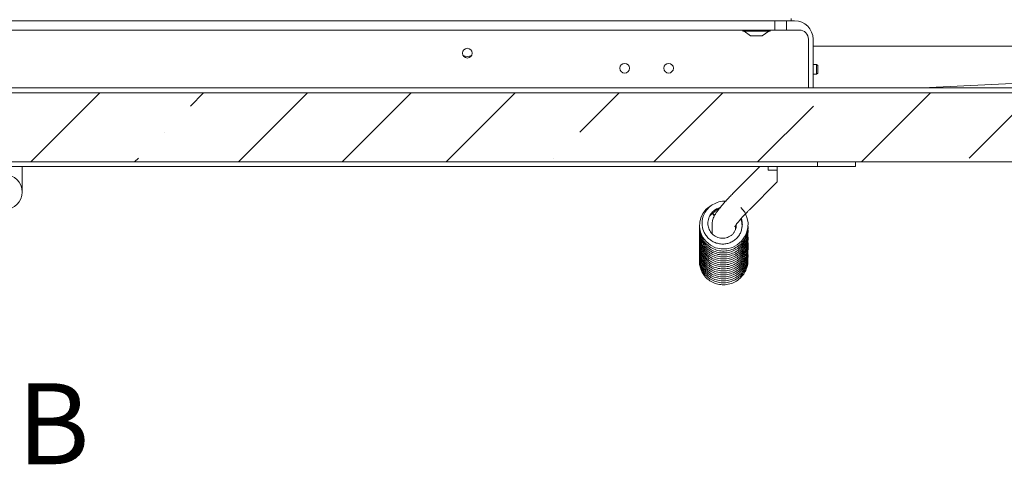
# Model space of a CAD drawing. Extents: x -7904 to -3965, y -1426 to 3591.
# Drawn here: x -7207 to -6781, y -1426 to -1234 of the extents above; entities that cross this region are included whole.
import ezdxf

# ---------------------------------------------------------------- set-up
doc = ezdxf.new("R2010")
doc.units = 0
doc.header["$LTSCALE"] = 5
doc.layers.add('SLD-0', color=7, linetype='Continuous')
doc.styles.add('Brunner 2014', font='arial.ttf', dxfattribs={"height": 35})

msp = doc.modelspace()

# ---------------------------------------------------------------- hatches: boundary and pattern name
at = {"linetype": 'Continuous', "lineweight": 0}
h = msp.add_hatch(dxfattribs=at)
h.set_pattern_fill('ANSI35', scale=10, style=0)
h.set_pattern_definition([(45, (-8906.75, -1743.06), (-44.9013, 44.9013), []), (45, (-8861.847, -1743.06), (-44.9013, 44.9013), [79.375, -15.875, 0, -15.875])])
h.paths.add_polyline_path([(-7763.34, -538.69), (-7763.34, -1292.69), (-7760.34, -1295.69), (-6666.34, -1295.69), (-6663.34, -1292.69), (-6663.34, -538.69), (-6666.34, -535.69), (-7760.34, -535.69)], flags=0)
edge = h.paths.add_edge_path(flags=0)
edge.add_ellipse((-7699.32, -581.56), major_axis=(-7.07, 7.07), ratio=0.999805, start_angle=315.0056, end_angle=359.9944, ccw=False)
edge.add_line((-7699.32, -571.56), (-6727.37, -571.56))
edge.add_ellipse((-6727.37, -581.56), major_axis=(7.07, 7.07), ratio=0.999805, start_angle=0.0056, end_angle=44.9944, ccw=False)
edge.add_line((-6720.3, -574.49), (-6696.15, -598.63))
edge.add_ellipse((-6703.22, -605.71), major_axis=(-7.07, -7.07), ratio=0.999805, start_angle=135.0056, end_angle=180.0056, ccw=False)
edge.add_line((-6693.22, -605.71), (-6693.22, -1231.66))
edge.add_ellipse((-6703.22, -1231.66), major_axis=(7.07, -7.07), ratio=0.999805, start_angle=0.0056, end_angle=44.9944, ccw=False)
edge.add_line((-6696.14, -1238.73), (-6720.29, -1262.88))
edge.add_ellipse((-6727.36, -1255.81), major_axis=(-7.07, 7.07), ratio=0.999805, start_angle=135.0056, end_angle=180.0056, ccw=False)
edge.add_line((-6727.36, -1265.81), (-7699.32, -1265.81))
edge.add_ellipse((-7699.32, -1255.81), major_axis=(7.07, 7.07), ratio=0.999805, start_angle=179.9944, end_angle=224.9944, ccw=False)
edge.add_line((-7706.39, -1262.88), (-7730.54, -1238.73))
edge.add_ellipse((-7723.47, -1231.66), major_axis=(-7.07, -7.07), ratio=0.999805, start_angle=315.0056, end_angle=359.9944, ccw=False)
edge.add_line((-7733.47, -1231.66), (-7733.47, -605.71))
edge.add_ellipse((-7723.47, -605.71), major_axis=(7.07, -7.07), ratio=0.999805, start_angle=179.9944, end_angle=224.9944, ccw=False)
edge.add_line((-7730.54, -598.63), (-7706.39, -574.49))

# ---------------------------------------------------------------- linework, layer by layer
at = {"color": 7, "linetype": 'Continuous', "lineweight": 0}
for p, q in [((-6873.34, -1234.69), (-6873.34, -1233.69)), ((-6886.34, -1234.69), (-7540.34, -1234.69)), ((-6886.34, -1238.69), (-7540.34, -1238.69)), ((-6894.24, -1238.69), (-6894.24, -1239.24)), ((-6886.34, -1234.69), (-6881, -1234.69)), ((-6880.34, -1238.69), (-6886.34, -1238.69)), ((-6882.44, -1239.24), (-6882.44, -1238.69)), ((-6873.34, -1234.69), (-6881, -1234.69)), ((-6880.34, -1234.69), (-6880.34, -1238.69)), ((-6869.84, -1238.69), (-6880.34, -1238.69)), ((-6875.34, -1234.69), (-6875.34, -1238.69)), ((-6873.34, -1234.69), (-6871.84, -1234.69)), ((-6894.24, -1239.24), (-6888.45, -1239.24)), ((-6893.64, -1239.24), (-6890.84, -1241.19)), ((-6890.84, -1241.19), (-6888.39, -1241.19)), ((-6888.45, -1239.24), (-6882.44, -1239.24)), ((-6888.39, -1241.19), (-6885.84, -1241.19)), ((-6885.84, -1241.19), (-6883.04, -1239.24)), ((-6865.84, -1263.69), (-6865.84, -1242.69)), ((-6863.84, -1242.69), (-6863.84, -1263.69)), ((-6863.84, -1245.69), (-6751.47, -1245.69)), ((-6862.34, -1253.59), (-6863.84, -1253.59)), ((-6861.84, -1254.09), (-6862.34, -1253.59)), ((-6862.34, -1253.59), (-6862.34, -1257.79)), ((-6861.84, -1254.09), (-6861.84, -1257.29)), ((-6863.84, -1257.79), (-6862.34, -1257.79)), ((-6862.34, -1257.79), (-6861.84, -1257.29)), ((-6730.03, -1259.54), (-6816.59, -1263.69)), ((-6729.49, -1263.69), (-7697.2, -1263.69)), ((-7699.32, -1265.81), (-6727.36, -1265.81)), ((-6666.34, -1295.69), (-7760.34, -1295.69)), ((-7205.84, -1308.69), (-7205.84, -1297.69)), ((-6886.84, -1297.69), (-6898.48, -1309.32)), ((-6883.34, -1297.69), (-6883.34, -1299.19)), ((-6879.34, -1297.69), (-6879.34, -1299.19)), ((-6879.34, -1299.19), (-6883.34, -1299.19)), ((-6879.34, -1304.33), (-6879.34, -1299.19)), ((-6891.4, -1316.39), (-6879.34, -1304.33)), ((-6907.45, -1322.17), (-6907.47, -1326.65)), ((-6897.46, -1325.05), (-6897.46, -1323.26))]:
    msp.add_line(p, q, dxfattribs=at)
at = {"color": 30, "linetype": 'Continuous', "lineweight": 0}
for p, q in [((-6861.94, -1297.69), (-7564.74, -1297.69)), ((-6861.94, -1295.69), (-6861.94, -1297.69)), ((-6845.58, -1297.69), (-6861.94, -1297.69)), ((-6845.58, -1295.69), (-6845.58, -1297.69))]:
    msp.add_line(p, q, dxfattribs=at)
at = {"color": 7, "linetype": 'Continuous', "lineweight": 0, "flags": 128}
for points in [[(-6907.33, -1314.22), (-6907.96, -1314.49), (-6910.01, -1316.08), (-6911.48, -1317.96), (-6912.4, -1319.9), (-6912.86, -1321.78), (-6912.94, -1323.8), (-6912.55, -1325.97), (-6911.62, -1328.17), (-6910.14, -1330.13), (-6908.23, -1331.69), (-6905.99, -1332.76), (-6903.55, -1333.28), (-6901.09, -1333.21), (-6898.75, -1332.6), (-6896.65, -1331.51), (-6894.81, -1329.95), (-6893.09, -1327.5), (-6892.43, -1325.87), (-6892.03, -1323.98), (-6891.99, -1321.88), (-6892.43, -1319.64), (-6893.42, -1317.39), (-6895.03, -1315.31), (-6895.03, -1315.31)], [(-6906.52, -1318.95), (-6906.75, -1318.74), (-6907.05, -1318.42), (-6907.25, -1318.17), (-6907.32, -1318.03), (-6907.25, -1318.01), (-6907.05, -1318.12), (-6906.74, -1318.34), (-6906.39, -1318.64), (-6906.36, -1318.67)]]:
    msp.add_lwpolyline(points, dxfattribs=at)
at = {"color": 7, "linetype": 'Continuous', "lineweight": 0}
for centre, radius in [((-7013.34, -1248.69), 2.1), ((-6945.34, -1255.19), 2.1), ((-6926.34, -1255.19), 2.1), ((-7213.34, -1308.69), 7.5)]:
    msp.add_circle(centre, radius, dxfattribs=at)
for centre, radius, start, end in [((-6871.84, -1242.69), 8, 0, 90), ((-6869.84, -1242.69), 4, 0, 90), ((-7013.34, -1246.69), 3.5, 237.7485, 302.2515)]:
    msp.add_arc(centre, radius, start, end, dxfattribs=at)
for points, knots in [([(-6898.48, -1309.32), (-6898.73, -1309.57), (-6899.46, -1310.31), (-6900.64, -1311.54), (-6901.97, -1312.99), (-6903.2, -1314.39), (-6904.31, -1315.73), (-6905.3, -1317.01), (-6906.14, -1318.23), (-6906.76, -1319.31), (-6907.19, -1320.38), (-6907.41, -1321.31), (-6907.44, -1321.91), (-6907.45, -1322.17)], [0, 0, 0, 0, 0.054183, 0.157496, 0.261185, 0.365658, 0.471675, 0.580714, 0.696448, 0.816798, 0.896136, 0.955493, 1, 1, 1, 1]), ([(-6901.71, -1312.71), (-6901.87, -1312.69), (-6903.06, -1312.47), (-6905.21, -1313.06), (-6907.64, -1314.23), (-6909.36, -1315.74), (-6910.81, -1317.67), (-6911.8, -1320.17), (-6911.95, -1323.27), (-6911.2, -1325.82), (-6910, -1327.76), (-6908.69, -1329.13), (-6907.07, -1330.22), (-6905.26, -1330.92), (-6903.39, -1331.22), (-6901.53, -1331.12), (-6899.77, -1330.64), (-6898.16, -1329.81), (-6896.77, -1328.66), (-6895.67, -1327.24), (-6894.91, -1325.61), (-6894.53, -1323.87), (-6894.59, -1322.12), (-6894.8, -1320.91), (-6895.08, -1320.36), (-6895.1, -1320.33)], [0, 0, 0, 0, 0.0104745, 0.080023, 0.1394982, 0.1891523, 0.2294174, 0.2997949, 0.3643135, 0.4335827, 0.4730037, 0.5154052, 0.5585935, 0.6009418, 0.642305, 0.682893, 0.7225544, 0.7621083, 0.8016042, 0.8411718, 0.8807028, 0.9200741, 0.9590549, 0.9974838, 1, 1, 1, 1]), ([(-6897.1, -1322.77), (-6897.08, -1323.01), (-6897.04, -1323.65), (-6897.26, -1324.67), (-6897.72, -1325.76), (-6898.41, -1326.73), (-6899.3, -1327.53), (-6900.34, -1328.15), (-6901.85, -1328.67), (-6903.9, -1328.76), (-6906.19, -1327.94), (-6907.98, -1326.4), (-6909.07, -1324.44), (-6909.48, -1322.2), (-6909.14, -1320.13), (-6908.23, -1318.3), (-6906.93, -1316.84), (-6905.38, -1315.76), (-6904.21, -1315.53), (-6903.78, -1315.45)], [0, 0, 0, 0, 0.025654, 0.066672, 0.107868, 0.149109, 0.190372, 0.231609, 0.272814, 0.354929, 0.437065, 0.518067, 0.594931, 0.667041, 0.752937, 0.810231, 0.877495, 0.955197, 1, 1, 1, 1]), ([(-6908.52, -1319.03), (-6908.47, -1318.97), (-6908.12, -1318.48), (-6907.62, -1318.14), (-6907.17, -1317.84)], [0, 0, 0, 0, 0.125361, 1, 1, 1, 1]), ([(-6904.57, -1316.08), (-6905.06, -1316.3), (-6906.1, -1316.76), (-6906.89, -1317.58), (-6907.31, -1318.01)], [0, 0, 0, 0, 0.465392, 1, 1, 1, 1]), ([(-6905.81, -1316.25), (-6905.51, -1316.1), (-6905.04, -1315.85), (-6904.51, -1315.78), (-6904.32, -1315.76)], [0, 0, 0, 0, 0.6369405, 1, 1, 1, 1]), ([(-6897.75, -1323.72), (-6897.75, -1323.73), (-6897.77, -1323.76), (-6897.69, -1323.6), (-6897.47, -1323.27), (-6897.05, -1322.68), (-6896.43, -1321.89), (-6895.6, -1320.89), (-6894.6, -1319.75), (-6893.45, -1318.5), (-6892.37, -1317.36), (-6891.67, -1316.66), (-6891.4, -1316.39)], [0, 0, 0, 0, 0.012147, 0.086854, 0.17558, 0.278861, 0.394402, 0.518647, 0.648396, 0.781402, 0.916236, 1, 1, 1, 1]), ([(-6912.94, -1323.8), (-6912.92, -1324.45), (-6912.9, -1325.76), (-6912.34, -1327.66), (-6911.41, -1329.52), (-6909.99, -1331.27), (-6908.05, -1332.79), (-6905.64, -1333.85), (-6902.98, -1334.29), (-6900.28, -1334.04), (-6897.74, -1333.14), (-6895.58, -1331.68), (-6893.95, -1329.9), (-6892.84, -1327.99), (-6892.19, -1326.01), (-6891.9, -1324.43), (-6891.99, -1323.51), (-6892.02, -1323.28)], [0, 0, 0, 0, 0.059488, 0.119532, 0.180501, 0.248355, 0.323127, 0.40293, 0.483021, 0.563112, 0.643241, 0.721525, 0.793174, 0.857933, 0.917054, 0.979844, 1, 1, 1, 1]), ([(-6894.92, -1320.12), (-6894.89, -1320.19), (-6894.62, -1320.79), (-6894.49, -1321.97), (-6894.38, -1323.29), (-6894.6, -1323.98), (-6894.67, -1324.17)], [0, 0, 0, 0, 0.056576, 0.47301, 0.857769, 1, 1, 1, 1]), ([(-6912.92, -1327.5), (-6912.93, -1327.58), (-6913.06, -1328.29), (-6912.92, -1329.72), (-6912.46, -1331.77), (-6911.41, -1333.86), (-6909.8, -1335.79), (-6907.67, -1337.31), (-6905.23, -1338.26), (-6902.66, -1338.57), (-6900.11, -1338.28), (-6897.73, -1337.4), (-6895.62, -1335.99), (-6893.9, -1334.13), (-6892.71, -1331.98), (-6892.05, -1329.8), (-6892.02, -1328.38), (-6892, -1327.75)], [0, 0, 0, 0, 0.007282, 0.065467, 0.128168, 0.197682, 0.273961, 0.352238, 0.429266, 0.505064, 0.579632, 0.653657, 0.72756, 0.801376, 0.874793, 0.943971, 1, 1, 1, 1]), ([(-6912.93, -1328.6), (-6912.95, -1328.76), (-6913.05, -1329.59), (-6912.84, -1331.16), (-6912.2, -1333.27), (-6911, -1335.31), (-6909.28, -1337.09), (-6907.14, -1338.43), (-6904.7, -1339.23), (-6902.12, -1339.43), (-6899.57, -1338.99), (-6897.21, -1337.98), (-6895.18, -1336.45), (-6893.62, -1334.56), (-6892.58, -1332.49), (-6892.07, -1330.43), (-6891.9, -1328.96), (-6892.01, -1328.22), (-6892.02, -1328.12)], [0, 0, 0, 0, 0.014752, 0.074966, 0.140657, 0.211724, 0.285187, 0.359325, 0.434182, 0.509631, 0.584709, 0.659101, 0.732852, 0.805067, 0.872241, 0.933935, 0.991861, 1, 1, 1, 1]), ([(-6912.91, -1324.25), (-6912.93, -1324.38), (-6913.04, -1325.15), (-6912.85, -1326.62), (-6912.32, -1328.64), (-6911.23, -1330.68), (-6909.57, -1332.55), (-6907.4, -1334.01), (-6904.93, -1334.89), (-6902.34, -1335.14), (-6899.8, -1334.77), (-6897.44, -1333.82), (-6895.37, -1332.35), (-6893.71, -1330.44), (-6892.58, -1328.25), (-6892, -1326.14), (-6892, -1324.81), (-6892.01, -1324.26)], [0, 0, 0, 0, 0.01214, 0.07069, 0.132996, 0.202129, 0.278096, 0.356793, 0.434245, 0.510459, 0.585444, 0.659781, 0.734005, 0.808139, 0.882016, 0.951998, 1, 1, 1, 1]), ([(-6912.92, -1326.32), (-6912.94, -1326.52), (-6913.03, -1327.45), (-6912.7, -1329.19), (-6911.86, -1331.4), (-6910.43, -1333.41), (-6908.56, -1335.04), (-6906.32, -1336.19), (-6903.85, -1336.78), (-6901.27, -1336.78), (-6898.72, -1336.14), (-6896.37, -1334.88), (-6894.45, -1333.12), (-6893.08, -1331.08), (-6892.3, -1329), (-6891.95, -1327.26), (-6892, -1326.24), (-6892.02, -1325.88)], [0, 0, 0, 0, 0.017996, 0.085954, 0.159148, 0.233706, 0.308373, 0.383194, 0.458306, 0.534604, 0.612164, 0.691042, 0.769934, 0.842772, 0.90872, 0.968242, 1, 1, 1, 1]), ([(-6912.91, -1325.31), (-6912.93, -1325.54), (-6913.02, -1326.43), (-6912.75, -1328.05), (-6912.06, -1330.12), (-6910.8, -1332.12), (-6909.03, -1333.84), (-6906.85, -1335.12), (-6904.39, -1335.85), (-6901.81, -1335.97), (-6899.26, -1335.47), (-6896.93, -1334.38), (-6894.94, -1332.8), (-6893.43, -1330.85), (-6892.45, -1328.74), (-6892.01, -1326.65), (-6891.88, -1325.22), (-6892.01, -1324.52), (-6892.01, -1324.48)], [0, 0, 0, 0, 0.020789, 0.080371, 0.14542, 0.215891, 0.289155, 0.363101, 0.437765, 0.513065, 0.588076, 0.662399, 0.736077, 0.808474, 0.876046, 0.938149, 0.995935, 1, 1, 1, 1]), ([(-6912.93, -1327.15), (-6912.94, -1327.72), (-6912.95, -1328.93), (-6912.47, -1330.78), (-6911.6, -1332.67), (-6910.23, -1334.48), (-6908.31, -1336.07), (-6905.93, -1337.2), (-6903.28, -1337.71), (-6900.58, -1337.53), (-6898.02, -1336.7), (-6895.83, -1335.31), (-6894.16, -1333.59), (-6893, -1331.74), (-6892.29, -1329.78), (-6891.95, -1328.22), (-6892.01, -1327.31), (-6892.02, -1327.1)], [0, 0, 0, 0, 0.052422, 0.112545, 0.174715, 0.243829, 0.319918, 0.400561, 0.481344, 0.562145, 0.642983, 0.721444, 0.793059, 0.857728, 0.917298, 0.981177, 1, 1, 1, 1]), ([(-6912.93, -1330.75), (-6912.93, -1330.78), (-6913.07, -1331.43), (-6912.97, -1332.82), (-6912.58, -1334.9), (-6911.59, -1337.04), (-6910.03, -1339.02), (-6907.94, -1340.6), (-6905.53, -1341.61), (-6902.97, -1342), (-6900.42, -1341.78), (-6898.01, -1340.97), (-6895.86, -1339.62), (-6894.1, -1337.81), (-6892.83, -1335.7), (-6892.15, -1333.48), (-6891.92, -1331.86), (-6892.01, -1331.02), (-6892.03, -1330.9)], [0, 0, 0, 0, 0.002431, 0.0598021, 0.1222736, 0.1914674, 0.2672185, 0.3443158, 0.4201776, 0.4948246, 0.5682658, 0.6412595, 0.7141273, 0.7869114, 0.8591086, 0.9268071, 0.9890663, 1, 1, 1, 1]), ([(-6912.94, -1332.82), (-6912.96, -1332.92), (-6913.09, -1333.77), (-6912.86, -1335.45), (-6912.16, -1337.72), (-6910.85, -1339.82), (-6909.07, -1341.56), (-6906.91, -1342.83), (-6904.48, -1343.57), (-6901.89, -1343.71), (-6899.3, -1343.2), (-6896.89, -1342.08), (-6894.89, -1340.44), (-6893.43, -1338.52), (-6892.51, -1336.52), (-6892.06, -1334.49), (-6891.9, -1333.07), (-6892.03, -1332.33), (-6892.04, -1332.29)], [0, 0, 0, 0, 0.009265, 0.076582, 0.148574, 0.221325, 0.294199, 0.367232, 0.440681, 0.515348, 0.591247, 0.668416, 0.744611, 0.814361, 0.877395, 0.935006, 0.996282, 1, 1, 1, 1]), ([(-6912.94, -1331.89), (-6912.96, -1331.99), (-6913.07, -1332.75), (-6912.9, -1334.27), (-6912.34, -1336.41), (-6911.2, -1338.49), (-6909.54, -1340.31), (-6907.47, -1341.71), (-6905.11, -1342.57), (-6902.58, -1342.87), (-6900.02, -1342.55), (-6897.56, -1341.61), (-6895.38, -1340.08), (-6893.68, -1338.09), (-6892.56, -1335.88), (-6892.06, -1333.71), (-6891.91, -1332.26), (-6892.01, -1331.58), (-6892.02, -1331.56)], [0, 0, 0, 0, 0.008676, 0.069175, 0.135128, 0.206318, 0.279141, 0.35208, 0.425182, 0.498537, 0.573018, 0.648746, 0.725769, 0.803127, 0.874874, 0.939866, 0.998343, 1, 1, 1, 1]), ([(-6912.93, -1329.57), (-6912.95, -1329.72), (-6913.06, -1330.61), (-6912.79, -1332.32), (-6912.02, -1334.56), (-6910.65, -1336.62), (-6908.82, -1338.3), (-6906.62, -1339.52), (-6904.16, -1340.18), (-6901.58, -1340.25), (-6899.01, -1339.67), (-6896.63, -1338.48), (-6894.67, -1336.78), (-6893.25, -1334.8), (-6892.4, -1332.76), (-6891.98, -1330.87), (-6892.01, -1329.67), (-6892.03, -1329.13)], [0, 0, 0, 0, 0.013596, 0.08132, 0.15403, 0.22778, 0.301641, 0.375659, 0.450024, 0.525597, 0.602419, 0.680537, 0.758204, 0.829575, 0.894135, 0.952714, 1, 1, 1, 1]), ([(-6912.93, -1330.5), (-6912.95, -1330.98), (-6912.99, -1332.11), (-6912.58, -1333.89), (-6911.78, -1335.82), (-6910.45, -1337.69), (-6908.58, -1339.34), (-6906.25, -1340.53), (-6903.68, -1341.11), (-6901.07, -1341.04), (-6898.59, -1340.37), (-6896.36, -1339.14), (-6894.48, -1337.43), (-6893.06, -1335.33), (-6892.22, -1333.01), (-6891.91, -1331.2), (-6892.02, -1330.23), (-6892.04, -1330.05)], [0, 0, 0, 0, 0.044022, 0.102801, 0.164574, 0.233176, 0.308627, 0.387455, 0.465084, 0.541481, 0.616664, 0.691109, 0.765437, 0.839649, 0.913679, 0.984153, 1, 1, 1, 1]), ([(-6912.94, -1336.49), (-6912.97, -1336.7), (-6913.08, -1337.62), (-6912.8, -1339.19), (-6912.15, -1341.12), (-6911.09, -1342.92), (-6909.55, -1344.6), (-6907.49, -1346.01), (-6905.01, -1346.91), (-6902.32, -1347.17), (-6899.64, -1346.74), (-6897.17, -1345.68), (-6895.12, -1344.09), (-6893.62, -1342.23), (-6892.64, -1340.28), (-6892.12, -1338.27), (-6891.92, -1336.8), (-6892.03, -1336.02), (-6892.05, -1335.94)], [0, 0, 0, 0, 0.019207, 0.083416, 0.142214, 0.203161, 0.270912, 0.345496, 0.424468, 0.50356, 0.582652, 0.661776, 0.738506, 0.808525, 0.871744, 0.930061, 0.992669, 1, 1, 1, 1]), ([(-6912.93, -1333.84), (-6912.96, -1334.24), (-6913.03, -1335.29), (-6912.69, -1337), (-6911.95, -1338.97), (-6910.67, -1340.89), (-6908.84, -1342.61), (-6906.53, -1343.86), (-6903.98, -1344.51), (-6901.38, -1344.51), (-6898.89, -1343.91), (-6896.62, -1342.75), (-6894.7, -1341.09), (-6893.22, -1339.04), (-6892.31, -1336.75), (-6891.94, -1334.86), (-6892.04, -1333.8), (-6892.06, -1333.53)], [0, 0, 0, 0, 0.0364345, 0.0949097, 0.1572433, 0.2263958, 0.3023778, 0.3809918, 0.4583733, 0.5345251, 0.6094598, 0.6837701, 0.7579663, 0.8320585, 0.905865, 0.9757093, 1, 1, 1, 1]), ([(-6912.96, -1335.18), (-6912.97, -1335.4), (-6913.02, -1336.33), (-6912.66, -1338.03), (-6911.77, -1340.21), (-6910.25, -1342.25), (-6908.21, -1343.88), (-6905.83, -1344.96), (-6903.29, -1345.42), (-6900.74, -1345.27), (-6898.31, -1344.53), (-6896.12, -1343.24), (-6894.31, -1341.49), (-6892.98, -1339.42), (-6892.24, -1337.24), (-6891.95, -1335.59), (-6892.02, -1334.72), (-6892.04, -1334.55)], [0, 0, 0, 0, 0.020785, 0.08624, 0.158668, 0.2377, 0.31755, 0.396115, 0.473431, 0.549515, 0.625215, 0.700778, 0.776255, 0.850875, 0.920551, 0.984582, 1, 1, 1, 1]), ([(-6912.96, -1335.98), (-6912.96, -1336.42), (-6912.97, -1337.61), (-6912.45, -1339.55), (-6911.39, -1341.68), (-6909.78, -1343.55), (-6907.75, -1345), (-6905.41, -1345.93), (-6902.9, -1346.3), (-6900.32, -1346.05), (-6897.84, -1345.18), (-6895.62, -1343.71), (-6893.87, -1341.78), (-6892.69, -1339.62), (-6892.13, -1337.48), (-6891.93, -1336.01), (-6892.02, -1335.29), (-6892.03, -1335.23)], [0, 0, 0, 0, 0.040932, 0.109215, 0.182718, 0.257534, 0.332464, 0.40756, 0.482966, 0.559577, 0.637466, 0.716684, 0.795855, 0.868894, 0.934996, 0.994681, 1, 1, 1, 1]), ([(-6912.96, -1337.47), (-6912.98, -1337.69), (-6913.06, -1338.55), (-6912.78, -1340.11), (-6912.11, -1342.11), (-6910.88, -1344.09), (-6909.09, -1345.87), (-6906.82, -1347.18), (-6904.29, -1347.9), (-6901.7, -1347.98), (-6899.19, -1347.45), (-6896.89, -1346.35), (-6894.92, -1344.75), (-6893.39, -1342.74), (-6892.41, -1340.48), (-6891.98, -1338.52), (-6892.05, -1337.37), (-6892.07, -1337)], [0, 0, 0, 0, 0.020359, 0.079157, 0.142608, 0.212928, 0.290066, 0.369134, 0.446951, 0.523533, 0.598885, 0.673707, 0.748414, 0.823035, 0.897217, 0.967045, 1, 1, 1, 1]), ([(-6912.97, -1338.43), (-6912.98, -1338.78), (-6913.02, -1339.81), (-6912.64, -1341.54), (-6911.8, -1343.58), (-6910.41, -1345.5), (-6908.52, -1347.11), (-6906.26, -1348.25), (-6903.75, -1348.82), (-6901.16, -1348.78), (-6898.66, -1348.11), (-6896.4, -1346.88), (-6894.53, -1345.17), (-6893.14, -1343.14), (-6892.33, -1341), (-6891.99, -1339.33), (-6892.04, -1338.41), (-6892.06, -1338.19)], [0, 0, 0, 0, 0.03272, 0.094865, 0.162658, 0.235988, 0.311741, 0.3882, 0.465406, 0.543208, 0.620599, 0.697281, 0.773305, 0.84771, 0.916894, 0.980427, 1, 1, 1, 1])]:
    msp.add_open_spline(points, degree=3, knots=knots, dxfattribs=at)

# ---------------------------------------------------------------- texts
at = {"layer": 'SLD-0', "insert": (-7216.31, -1391.33), "char_height": 35, "attachment_point": 2, "style": 'Brunner 2014'}
msp.add_mtext('B-B', dxfattribs=at)

doc.saveas('drawing.dxf')
